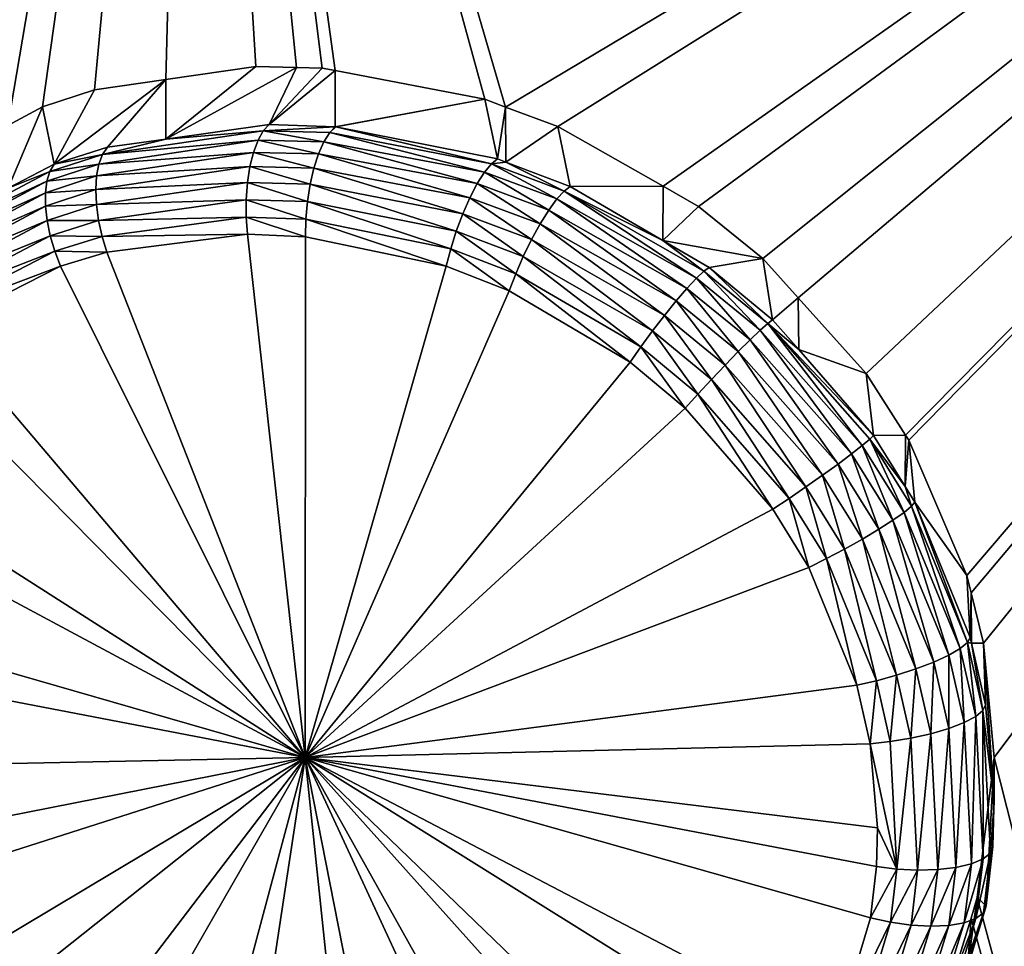
# Model space of a CAD drawing. Extents: x -143 to 155, y 0 to 257.
# Drawn here: x 85 to 87, y 207 to 209 of the extents above; entities that cross this region are included whole.
import ezdxf

# ---------------------------------------------------------------- set-up
doc = ezdxf.new("R2010")
doc.units = 0
doc.header["$MEASUREMENT"] = 0
doc.layers.get('0').update_dxf_attribs({"linetype": 'CONTINUOUS'})

msp = doc.modelspace()

# ---------------------------------------------------------------- linework, layer by layer
for points in [[(67.9112, 229.9474, 14.1501), (85.6793, 151.6106, -6.1133), (67.3794, 229.7648, 14.3902)], [(67.9112, 229.9474, 14.1501), (67.9188, 229.9501, 14.1466), (85.6793, 151.6106, -6.1133)], [(67.9188, 229.9501, 14.1466), (77.6611, 188.605, 3.3506), (85.6793, 151.6106, -6.1133)], [(85.1399, 151.4253, -5.8697), (67.3794, 229.7648, 14.3902), (85.2702, 151.4701, -5.9286)], [(67.3794, 229.7648, 14.3902), (85.6793, 151.6106, -6.1133), (85.6504, 151.6007, -6.1003)], [(67.3794, 229.7648, 14.3902), (85.6504, 151.6007, -6.1003), (85.2702, 151.4701, -5.9286)], [(88.5347, 196.8827, 3.4403), (77.662, 196.6481, 5.0717), (88.5383, 227.3306, 10.7712)], [(88.5383, 227.3306, 10.7712), (77.662, 196.6481, 5.0717), (77.6656, 227.1781, 11.8345)], [(85.1435, 208.76, 23.0463), (85.5658, 211.2465, 23.9947), (80.9804, 211.3053, 22.0118)], [(85.2225, 208.8022, 23.0922), (85.5658, 211.2465, 23.9947), (85.1435, 208.76, 23.0463)], [(85.2225, 208.8022, 23.0922), (85.3415, 208.8411, 23.1527), (85.5658, 211.2465, 23.9947)], [(85.5658, 211.2465, 23.9947), (85.3415, 208.8411, 23.1527), (85.5044, 208.8649, 23.2248)], [(85.5658, 211.2465, 23.9947), (85.5044, 208.8649, 23.2248), (85.7098, 208.8949, 23.3159)], [(85.7098, 208.8949, 23.3159), (85.8022, 208.8924, 23.3512), (85.5658, 211.2465, 23.9947)], [(85.5658, 211.2465, 23.9947), (85.8022, 208.8924, 23.3512), (85.8612, 208.8909, 23.3737)], [(85.5658, 211.2465, 23.9947), (85.8612, 208.8909, 23.3737), (85.8905, 208.8853, 23.3832)], [(85.8905, 208.8853, 23.3832), (86.2323, 208.8196, 23.4938), (85.5658, 211.2465, 23.9947)], [(85.5658, 211.2465, 23.9947), (86.2323, 208.8196, 23.4938), (86.2797, 208.802, 23.5062)], [(85.5658, 211.2465, 23.9947), (86.2797, 208.802, 23.5062), (90.2899, 211.19, 25.5348)], [(90.2899, 211.19, 25.5348), (86.2797, 208.802, 23.5062), (86.3987, 208.7577, 23.5373)], [(90.2899, 211.19, 25.5348), (86.3987, 208.7577, 23.5373), (86.6395, 208.621, 23.5843)], [(86.6395, 208.621, 23.5843), (86.7203, 208.5752, 23.6001), (90.2899, 211.19, 25.5348)], [(86.7203, 208.5752, 23.6001), (86.8675, 208.4563, 23.6172), (90.2899, 211.19, 25.5348)], [(90.2899, 211.19, 25.5348), (86.8675, 208.4563, 23.6172), (86.9481, 208.3664, 23.6185)], [(90.2899, 211.19, 25.5348), (86.9481, 208.3664, 23.6185), (87.1032, 208.1935, 23.6211)], [(87.1032, 208.1935, 23.6211), (87.1932, 208.0527, 23.6097), (90.2899, 211.19, 25.5348)], [(90.2899, 211.19, 25.5348), (87.1932, 208.0527, 23.6097), (87.2005, 208.0414, 23.6088)], [(90.2899, 211.19, 25.5348), (87.2005, 208.0414, 23.6088), (87.3327, 207.7328, 23.56)], [(87.3327, 207.7328, 23.56), (87.3425, 207.6931, 23.551), (90.2899, 211.19, 25.5348)], [(90.2899, 211.19, 25.5348), (87.3425, 207.6931, 23.551), (87.3707, 207.5782, 23.5252)], [(90.2899, 211.19, 25.5348), (87.3707, 207.5782, 23.5252), (87.3954, 207.317, 23.4519)], [(89.2894, 199.8407, 21.7323), (90.2899, 211.19, 25.5348), (87.3954, 207.317, 23.4519)], [(85.8022, 208.8924, 23.3512), (85.7098, 208.8949, 23.3159), (85.504, 208.729, 23.753)], [(85.504, 208.729, 23.753), (85.7098, 208.8949, 23.3159), (85.5044, 208.8649, 23.2248)], [(85.74, 208.7619, 23.8432), (85.8022, 208.8924, 23.3512), (85.504, 208.729, 23.753)], [(85.74, 208.7619, 23.8432), (85.8612, 208.8909, 23.3737), (85.8022, 208.8924, 23.3512)], [(85.8905, 208.8853, 23.3832), (85.8612, 208.8909, 23.3737), (85.74, 208.7619, 23.8432)], [(85.8909, 208.7571, 23.8922), (85.8905, 208.8853, 23.3832), (85.74, 208.7619, 23.8432)], [(85.8909, 208.7571, 23.8922), (86.2323, 208.8196, 23.4938), (85.8905, 208.8853, 23.3832)], [(85.3705, 208.7104, 23.702), (85.5044, 208.8649, 23.2248), (85.2494, 208.6718, 23.6484)], [(85.5044, 208.8649, 23.2248), (85.3415, 208.8411, 23.1527), (85.2494, 208.6718, 23.6484)], [(85.504, 208.729, 23.753), (85.5044, 208.8649, 23.2248), (85.3705, 208.7104, 23.702)], [(85.2494, 208.6718, 23.6484), (85.3415, 208.8411, 23.1527), (85.2225, 208.8022, 23.0922)], [(85.8922, 208.757, 23.8926), (86.2323, 208.8196, 23.4938), (85.8909, 208.7571, 23.8922)], [(86.2617, 208.6834, 23.9918), (86.2323, 208.8196, 23.4938), (85.8922, 208.757, 23.8926)], [(86.2617, 208.6834, 23.9918), (86.2797, 208.802, 23.5062), (86.2323, 208.8196, 23.4938)], [(85.1442, 208.6168, 23.5946), (85.2225, 208.8022, 23.0922), (85.1435, 208.76, 23.0463)], [(85.2494, 208.6718, 23.6484), (85.2225, 208.8022, 23.0922), (85.1442, 208.6168, 23.5946)], [(86.28, 208.6765, 23.9956), (86.2797, 208.802, 23.5062), (86.2617, 208.6834, 23.9918)], [(86.28, 208.6765, 23.9956), (86.3987, 208.7577, 23.5373), (86.2797, 208.802, 23.5062)], [(85.504, 208.729, 23.753), (85.3594, 208.694, 23.7339), (85.7266, 208.7475, 23.8778)], [(85.7146, 208.7261, 23.909), (85.7266, 208.7475, 23.8778), (85.3594, 208.694, 23.7339)], [(85.7266, 208.7475, 23.8778), (85.74, 208.7619, 23.8432), (85.504, 208.729, 23.753)], [(85.8649, 208.7227, 23.9604), (85.7266, 208.7475, 23.8778), (85.7146, 208.7261, 23.909)], [(85.7266, 208.7475, 23.8778), (85.8909, 208.7571, 23.8922), (85.74, 208.7619, 23.8432)], [(85.8783, 208.7436, 23.9283), (85.8909, 208.7571, 23.8922), (85.7266, 208.7475, 23.8778)], [(85.8649, 208.7227, 23.9604), (85.8783, 208.7436, 23.9283), (85.7266, 208.7475, 23.8778)], [(86.2317, 208.6533, 24.0651), (85.8783, 208.7436, 23.9283), (85.8649, 208.7227, 23.9604)], [(85.8783, 208.7436, 23.9283), (85.8922, 208.757, 23.8926), (85.8909, 208.7571, 23.8922)], [(86.2475, 208.6723, 24.0304), (85.8922, 208.757, 23.8926), (85.8783, 208.7436, 23.9283)], [(86.2317, 208.6533, 24.0651), (86.2475, 208.6723, 24.0304), (85.8783, 208.7436, 23.9283)], [(86.2475, 208.6723, 24.0304), (86.2617, 208.6834, 23.9918), (85.8922, 208.757, 23.8926)], [(86.4272, 208.6204, 24.0263), (86.3987, 208.7577, 23.5373), (86.28, 208.6765, 23.9956)], [(86.4272, 208.6204, 24.0263), (86.6395, 208.621, 23.5843), (86.3987, 208.7577, 23.5373)], [(85.7146, 208.7261, 23.909), (85.3594, 208.694, 23.7339), (85.3512, 208.6719, 23.7631)], [(85.7043, 208.6985, 23.9356), (85.7146, 208.7261, 23.909), (85.3512, 208.6719, 23.7631)], [(85.504, 208.729, 23.753), (85.3705, 208.7104, 23.702), (85.3594, 208.694, 23.7339)], [(85.8527, 208.6953, 23.9877), (85.7146, 208.7261, 23.909), (85.7043, 208.6985, 23.9356)], [(85.8527, 208.6953, 23.9877), (85.8649, 208.7227, 23.9604), (85.7146, 208.7261, 23.909)], [(86.215, 208.6271, 24.0942), (85.8649, 208.7227, 23.9604), (85.8527, 208.6953, 23.9877)], [(86.215, 208.6271, 24.0942), (86.2317, 208.6533, 24.0651), (85.8649, 208.7227, 23.9604)], [(85.3594, 208.694, 23.7339), (85.3705, 208.7104, 23.702), (85.2494, 208.6718, 23.6484)], [(85.7043, 208.6985, 23.9356), (85.3512, 208.6719, 23.7631), (85.346, 208.6448, 23.7884)], [(85.6962, 208.6659, 23.9567), (85.7043, 208.6985, 23.9356), (85.346, 208.6448, 23.7884)], [(85.842, 208.6625, 24.0091), (85.7043, 208.6985, 23.9356), (85.6962, 208.6659, 23.9567)], [(85.842, 208.6625, 24.0091), (85.8527, 208.6953, 23.9877), (85.7043, 208.6985, 23.9356)], [(85.3594, 208.694, 23.7339), (85.2494, 208.6718, 23.6484), (85.2394, 208.655, 23.6795)], [(85.3512, 208.6719, 23.7631), (85.3594, 208.694, 23.7339), (85.2394, 208.655, 23.6795)], [(86.1982, 208.595, 24.1166), (85.8527, 208.6953, 23.9877), (85.842, 208.6625, 24.0091)], [(86.1982, 208.595, 24.1166), (86.215, 208.6271, 24.0942), (85.8527, 208.6953, 23.9877)], [(86.28, 208.6765, 23.9956), (86.2617, 208.6834, 23.9918), (86.2475, 208.6723, 24.0304)], [(86.28, 208.6765, 23.9956), (86.2475, 208.6723, 24.0304), (86.4133, 208.6103, 24.0662)], [(86.4133, 208.6103, 24.0662), (86.4272, 208.6204, 24.0263), (86.28, 208.6765, 23.9956)], [(85.2394, 208.655, 23.6795), (85.1442, 208.6168, 23.5946), (84.9257, 208.4887, 23.5155)], [(85.2326, 208.6329, 23.7081), (85.2394, 208.655, 23.6795), (84.9257, 208.4887, 23.5155)], [(85.2394, 208.655, 23.6795), (85.2494, 208.6718, 23.6484), (85.1442, 208.6168, 23.5946)], [(85.3512, 208.6719, 23.7631), (85.2394, 208.655, 23.6795), (85.2326, 208.6329, 23.7081)], [(85.346, 208.6448, 23.7884), (85.3512, 208.6719, 23.7631), (85.2326, 208.6329, 23.7081)], [(85.6962, 208.6659, 23.9567), (85.346, 208.6448, 23.7884), (85.3442, 208.6135, 23.8091)], [(85.6906, 208.6294, 23.9714), (85.6962, 208.6659, 23.9567), (85.3442, 208.6135, 23.8091)], [(85.8334, 208.6256, 24.0236), (85.6962, 208.6659, 23.9567), (85.6906, 208.6294, 23.9714)], [(85.8334, 208.6256, 24.0236), (85.842, 208.6625, 24.0091), (85.6962, 208.6659, 23.9567)], [(86.182, 208.5583, 24.1311), (85.842, 208.6625, 24.0091), (85.8334, 208.6256, 24.0236)], [(86.182, 208.5583, 24.1311), (86.1982, 208.595, 24.1166), (85.842, 208.6625, 24.0091)], [(86.3783, 208.5668, 24.1322), (86.2317, 208.6533, 24.0651), (86.215, 208.6271, 24.0942)], [(86.3968, 208.5921, 24.1021), (86.2475, 208.6723, 24.0304), (86.2317, 208.6533, 24.0651)], [(86.3783, 208.5668, 24.1322), (86.3968, 208.5921, 24.1021), (86.2317, 208.6533, 24.0651)], [(86.4133, 208.6103, 24.0662), (86.2475, 208.6723, 24.0304), (86.3968, 208.5921, 24.1021)], [(85.2326, 208.6329, 23.7081), (84.9257, 208.4887, 23.5155), (84.9232, 208.4675, 23.5428)], [(85.2292, 208.6063, 23.7332), (85.2326, 208.6329, 23.7081), (84.9232, 208.4675, 23.5428)], [(85.346, 208.6448, 23.7884), (85.2326, 208.6329, 23.7081), (85.2292, 208.6063, 23.7332)], [(85.3442, 208.6135, 23.8091), (85.346, 208.6448, 23.7884), (85.2292, 208.6063, 23.7332)], [(85.6906, 208.6294, 23.9714), (85.3442, 208.6135, 23.8091), (85.3457, 208.5793, 23.8244)], [(85.6878, 208.5905, 23.9791), (85.6906, 208.6294, 23.9714), (85.3457, 208.5793, 23.8244)], [(85.8272, 208.5861, 24.0308), (85.6906, 208.6294, 23.9714), (85.6878, 208.5905, 23.9791)], [(85.8272, 208.5861, 24.0308), (85.8334, 208.6256, 24.0236), (85.6906, 208.6294, 23.9714)], [(85.2292, 208.6063, 23.7332), (84.9232, 208.4675, 23.5428), (84.9247, 208.4431, 23.5673)], [(85.2294, 208.5759, 23.7538), (85.2292, 208.6063, 23.7332), (84.9247, 208.4431, 23.5673)], [(85.3442, 208.6135, 23.8091), (85.2292, 208.6063, 23.7332), (85.2294, 208.5759, 23.7538)], [(85.3457, 208.5793, 23.8244), (85.3442, 208.6135, 23.8091), (85.2294, 208.5759, 23.7538)], [(86.1672, 208.5188, 24.1372), (85.8334, 208.6256, 24.0236), (85.8272, 208.5861, 24.0308)], [(86.1672, 208.5188, 24.1372), (86.182, 208.5583, 24.1311), (85.8334, 208.6256, 24.0236)], [(86.3588, 208.5355, 24.1551), (86.215, 208.6271, 24.0942), (86.1982, 208.595, 24.1166)], [(86.3588, 208.5355, 24.1551), (86.3783, 208.5668, 24.1322), (86.215, 208.6271, 24.0942)], [(86.4133, 208.6103, 24.0662), (86.3968, 208.5921, 24.1021), (86.7154, 208.411, 24.1528)], [(86.4133, 208.6103, 24.0662), (86.6387, 208.4976, 24.0567), (86.4272, 208.6204, 24.0263)], [(86.7327, 208.4273, 24.1145), (86.6387, 208.4976, 24.0567), (86.4133, 208.6103, 24.0662)], [(86.7154, 208.411, 24.1528), (86.7327, 208.4273, 24.1145), (86.4133, 208.6103, 24.0662)], [(86.6387, 208.4976, 24.0567), (86.6395, 208.621, 23.5843), (86.4272, 208.6204, 24.0263)], [(86.6387, 208.4976, 24.0567), (86.7203, 208.5752, 23.6001), (86.6395, 208.621, 23.5843)], [(85.6878, 208.5905, 23.9791), (85.3457, 208.5793, 23.8244), (85.3504, 208.5433, 23.8338)], [(85.6877, 208.5508, 23.9795), (85.6878, 208.5905, 23.9791), (85.3504, 208.5433, 23.8338)], [(85.8237, 208.5457, 24.0302), (85.6878, 208.5905, 23.9791), (85.6877, 208.5508, 23.9795)], [(85.8237, 208.5457, 24.0302), (85.8272, 208.5861, 24.0308), (85.6878, 208.5905, 23.9791)], [(86.1544, 208.4783, 24.1344), (85.8272, 208.5861, 24.0308), (85.8237, 208.5457, 24.0302)], [(86.1544, 208.4783, 24.1344), (86.1672, 208.5188, 24.1372), (85.8272, 208.5861, 24.0308)], [(86.3391, 208.4996, 24.1698), (86.1982, 208.595, 24.1166), (86.182, 208.5583, 24.1311)], [(86.3391, 208.4996, 24.1698), (86.3588, 208.5355, 24.1551), (86.1982, 208.595, 24.1166)], [(86.6938, 208.3879, 24.1849), (86.3968, 208.5921, 24.1021), (86.3783, 208.5668, 24.1322)], [(86.7154, 208.411, 24.1528), (86.3968, 208.5921, 24.1021), (86.6938, 208.3879, 24.1849)], [(85.2294, 208.5759, 23.7538), (84.9247, 208.4431, 23.5673), (84.9303, 208.416, 23.5882)], [(85.2331, 208.5428, 23.7694), (85.2294, 208.5759, 23.7538), (84.9303, 208.416, 23.5882)], [(85.3457, 208.5793, 23.8244), (85.2294, 208.5759, 23.7538), (85.2331, 208.5428, 23.7694)], [(85.3504, 208.5433, 23.8338), (85.3457, 208.5793, 23.8244), (85.2331, 208.5428, 23.7694)], [(86.669, 208.3592, 24.2093), (86.3783, 208.5668, 24.1322), (86.3588, 208.5355, 24.1551)], [(86.669, 208.3592, 24.2093), (86.6938, 208.3879, 24.1849), (86.3783, 208.5668, 24.1322)], [(86.8675, 208.4563, 23.6172), (86.7203, 208.5752, 23.6001), (86.6387, 208.4976, 24.0567)], [(85.2331, 208.5428, 23.7694), (84.9303, 208.416, 23.5882), (84.9397, 208.3872, 23.6049)], [(85.2403, 208.5082, 23.7795), (85.2331, 208.5428, 23.7694), (84.9397, 208.3872, 23.6049)], [(85.3504, 208.5433, 23.8338), (85.2331, 208.5428, 23.7694), (85.2403, 208.5082, 23.7795)], [(85.3583, 208.5068, 23.8369), (85.3504, 208.5433, 23.8338), (85.2403, 208.5082, 23.7795)], [(85.6877, 208.5508, 23.9795), (85.3504, 208.5433, 23.8338), (85.3583, 208.5068, 23.8369)], [(85.6906, 208.5118, 23.9726), (85.6877, 208.5508, 23.9795), (85.3583, 208.5068, 23.8369)], [(85.8229, 208.506, 24.0219), (85.8237, 208.5457, 24.0302), (85.6877, 208.5508, 23.9795)], [(85.8229, 208.506, 24.0219), (85.6877, 208.5508, 23.9795), (85.6906, 208.5118, 23.9726)], [(86.1443, 208.4385, 24.1231), (85.8237, 208.5457, 24.0302), (85.8229, 208.506, 24.0219)], [(86.1443, 208.4385, 24.1231), (86.1544, 208.4783, 24.1344), (85.8237, 208.5457, 24.0302)], [(86.3202, 208.4609, 24.1756), (86.182, 208.5583, 24.1311), (86.1672, 208.5188, 24.1372)], [(86.3202, 208.4609, 24.1756), (86.3391, 208.4996, 24.1698), (86.182, 208.5583, 24.1311)], [(86.3029, 208.4212, 24.1721), (86.1672, 208.5188, 24.1372), (86.1544, 208.4783, 24.1344)], [(86.3029, 208.4212, 24.1721), (86.3202, 208.4609, 24.1756), (86.1672, 208.5188, 24.1372)], [(86.6423, 208.3263, 24.2246), (86.3588, 208.5355, 24.1551), (86.3391, 208.4996, 24.1698)], [(86.6423, 208.3263, 24.2246), (86.669, 208.3592, 24.2093), (86.3588, 208.5355, 24.1551)], [(85.2403, 208.5082, 23.7795), (84.9397, 208.3872, 23.6049), (84.9527, 208.3574, 23.6169)], [(85.2506, 208.4732, 23.7836), (85.2403, 208.5082, 23.7795), (84.9527, 208.3574, 23.6169)], [(85.3583, 208.5068, 23.8369), (85.2403, 208.5082, 23.7795), (85.2506, 208.4732, 23.7836)], [(85.3691, 208.471, 23.8337), (85.3583, 208.5068, 23.8369), (85.2506, 208.4732, 23.7836)], [(85.6906, 208.5118, 23.9726), (85.3583, 208.5068, 23.8369), (85.3691, 208.471, 23.8337)], [(85.6906, 208.5118, 23.9726), (85.3691, 208.471, 23.8337), (85.8225, 207.317, 23.6422)], [(85.8225, 207.317, 23.6422), (85.8229, 208.506, 24.0219), (85.6906, 208.5118, 23.9726)], [(85.8225, 207.317, 23.6422), (86.1443, 208.4385, 24.1231), (85.8229, 208.506, 24.0219)], [(86.6151, 208.2908, 24.2301), (86.3391, 208.4996, 24.1698), (86.3202, 208.4609, 24.1756)], [(86.6151, 208.2908, 24.2301), (86.6423, 208.3263, 24.2246), (86.3391, 208.4996, 24.1698)], [(86.7327, 208.4273, 24.1145), (86.7449, 208.436, 24.072), (86.6387, 208.4976, 24.0567)], [(86.6387, 208.4976, 24.0567), (86.7449, 208.436, 24.072), (86.8675, 208.4563, 23.6172)], [(85.2506, 208.4732, 23.7836), (84.9527, 208.3574, 23.6169), (84.9689, 208.3276, 23.6239)], [(85.2637, 208.4389, 23.7816), (85.2506, 208.4732, 23.7836), (84.9689, 208.3276, 23.6239)], [(85.3691, 208.471, 23.8337), (85.2506, 208.4732, 23.7836), (85.2637, 208.4389, 23.7816)], [(86.2881, 208.3822, 24.1595), (86.1544, 208.4783, 24.1344), (86.1443, 208.4385, 24.1231)], [(86.2881, 208.3822, 24.1595), (86.3029, 208.4212, 24.1721), (86.1544, 208.4783, 24.1344)], [(85.8225, 207.317, 23.6422), (85.3691, 208.471, 23.8337), (85.2637, 208.4389, 23.7816)], [(86.5886, 208.2546, 24.2256), (86.3202, 208.4609, 24.1756), (86.3029, 208.4212, 24.1721)], [(86.5886, 208.2546, 24.2256), (86.6151, 208.2908, 24.2301), (86.3202, 208.4609, 24.1756)], [(86.8675, 208.4563, 23.6172), (86.7449, 208.436, 24.072), (86.8896, 208.3163, 24.0815)], [(86.8675, 208.4563, 23.6172), (86.8896, 208.3163, 24.0815), (86.9481, 208.3664, 23.6185)], [(85.2637, 208.4389, 23.7816), (84.9689, 208.3276, 23.6239), (84.9878, 208.2987, 23.6256)], [(85.8225, 207.317, 23.6422), (85.2637, 208.4389, 23.7816), (84.9878, 208.2987, 23.6256)], [(86.2881, 208.3822, 24.1595), (86.1443, 208.4385, 24.1231), (85.8225, 207.317, 23.6422)], [(86.8612, 208.2925, 24.1645), (86.7327, 208.4273, 24.1145), (86.7154, 208.411, 24.1528)], [(86.8786, 208.308, 24.1251), (86.7449, 208.436, 24.072), (86.7327, 208.4273, 24.1145)], [(86.8612, 208.2925, 24.1645), (86.8786, 208.308, 24.1251), (86.7327, 208.4273, 24.1145)], [(86.8786, 208.308, 24.1251), (86.8896, 208.3163, 24.0815), (86.7449, 208.436, 24.072)], [(86.5643, 208.2195, 24.2112), (86.3029, 208.4212, 24.1721), (86.2881, 208.3822, 24.1595)], [(86.5643, 208.2195, 24.2112), (86.5886, 208.2546, 24.2256), (86.3029, 208.4212, 24.1721)], [(86.7154, 208.411, 24.1528), (86.6938, 208.3879, 24.1849), (86.8383, 208.2707, 24.1976)], [(86.8383, 208.2707, 24.1976), (86.8612, 208.2925, 24.1645), (86.7154, 208.411, 24.1528)], [(85.8225, 207.317, 23.6422), (86.5643, 208.2195, 24.2112), (86.2881, 208.3822, 24.1595)], [(86.8112, 208.2437, 24.2228), (86.6938, 208.3879, 24.1849), (86.669, 208.3592, 24.2093)], [(86.8383, 208.2707, 24.1976), (86.6938, 208.3879, 24.1849), (86.8112, 208.2437, 24.2228)], [(86.7813, 208.213, 24.2386), (86.669, 208.3592, 24.2093), (86.6423, 208.3263, 24.2246)], [(86.7813, 208.213, 24.2386), (86.8112, 208.2437, 24.2228), (86.669, 208.3592, 24.2093)], [(86.9481, 208.3664, 23.6185), (86.8896, 208.3163, 24.0815), (86.949, 208.2483, 24.0795)], [(86.9481, 208.3664, 23.6185), (86.949, 208.2483, 24.0795), (87.1032, 208.1935, 23.6211)], [(86.75, 208.18, 24.2443), (86.6423, 208.3263, 24.2246), (86.6151, 208.2908, 24.2301)], [(86.75, 208.18, 24.2443), (86.7813, 208.213, 24.2386), (86.6423, 208.3263, 24.2246)], [(86.949, 208.2483, 24.0795), (86.8896, 208.3163, 24.0815), (86.8786, 208.308, 24.1251)], [(84.9878, 208.2987, 23.6256), (84.9107, 208.2405, 23.5754), (85.8225, 207.317, 23.6422)], [(87.0696, 208.01, 24.1947), (86.8612, 208.2925, 24.1645), (86.8383, 208.2707, 24.1976)], [(87.0942, 208.0292, 24.1599), (86.8786, 208.308, 24.1251), (86.8612, 208.2925, 24.1645)], [(87.0696, 208.01, 24.1947), (87.0942, 208.0292, 24.1599), (86.8612, 208.2925, 24.1645)], [(87.1113, 208.0436, 24.1188), (87.12, 208.0524, 24.0736), (86.8786, 208.308, 24.1251)], [(86.8786, 208.308, 24.1251), (87.12, 208.0524, 24.0736), (86.949, 208.2483, 24.0795)], [(87.0942, 208.0292, 24.1599), (87.1113, 208.0436, 24.1188), (86.8786, 208.308, 24.1251)], [(86.7191, 208.1466, 24.2395), (86.6151, 208.2908, 24.2301), (86.5886, 208.2546, 24.2256)], [(86.7191, 208.1466, 24.2395), (86.75, 208.18, 24.2443), (86.6151, 208.2908, 24.2301)], [(86.8383, 208.2707, 24.1976), (86.8112, 208.2437, 24.2228), (87.0388, 207.987, 24.2214)], [(87.0388, 207.987, 24.2214), (87.0696, 208.01, 24.1947), (86.8383, 208.2707, 24.1976)], [(86.6901, 208.1145, 24.2246), (86.5886, 208.2546, 24.2256), (86.5643, 208.2195, 24.2112)], [(86.6901, 208.1145, 24.2246), (86.7191, 208.1466, 24.2395), (86.5886, 208.2546, 24.2256)], [(87.1032, 208.1935, 23.6211), (86.949, 208.2483, 24.0795), (87.12, 208.0524, 24.0736)], [(85.8225, 207.317, 23.6422), (84.9107, 208.2405, 23.5754), (84.712, 208.0266, 23.4243)], [(87.0035, 207.9614, 24.2384), (86.8112, 208.2437, 24.2228), (86.7813, 208.213, 24.2386)], [(87.0388, 207.987, 24.2214), (86.8112, 208.2437, 24.2228), (87.0035, 207.9614, 24.2384)], [(85.8225, 207.317, 23.6422), (86.6901, 208.1145, 24.2246), (86.5643, 208.2195, 24.2112)], [(86.9656, 207.9347, 24.2449), (86.7813, 208.213, 24.2386), (86.75, 208.18, 24.2443)], [(86.9656, 207.9347, 24.2449), (87.0035, 207.9614, 24.2384), (86.7813, 208.213, 24.2386)], [(86.9272, 207.9083, 24.2405), (86.75, 208.18, 24.2443), (86.7191, 208.1466, 24.2395)], [(86.9272, 207.9083, 24.2405), (86.9656, 207.9347, 24.2449), (86.75, 208.18, 24.2443)], [(87.1032, 208.1935, 23.6211), (87.12, 208.0524, 24.0736), (87.1932, 208.0527, 23.6097)], [(86.8903, 207.8837, 24.2255), (86.7191, 208.1466, 24.2395), (86.6901, 208.1145, 24.2246)], [(86.8903, 207.8837, 24.2255), (86.9272, 207.9083, 24.2405), (86.7191, 208.1466, 24.2395)], [(86.8903, 207.8837, 24.2255), (86.6901, 208.1145, 24.2246), (85.8225, 207.317, 23.6422)], [(87.1113, 208.0436, 24.1188), (87.1922, 207.9355, 24.0606), (87.12, 208.0524, 24.0736)], [(87.1932, 208.0527, 23.6097), (87.12, 208.0524, 24.0736), (87.1922, 207.9355, 24.0606)], [(87.1932, 208.0527, 23.6097), (87.1922, 207.9355, 24.0606), (87.2005, 208.0414, 23.6088)], [(85.8225, 207.317, 23.6422), (84.712, 208.0266, 23.4243), (84.6575, 207.9411, 23.3738)], [(87.1643, 207.8588, 24.1796), (87.0942, 208.0292, 24.1599), (87.0696, 208.01, 24.1947)], [(87.1897, 207.8767, 24.144), (87.1113, 208.0436, 24.1188), (87.0942, 208.0292, 24.1599)], [(87.1643, 207.8588, 24.1796), (87.1897, 207.8767, 24.144), (87.0942, 208.0292, 24.1599)], [(87.2065, 207.8907, 24.1022), (87.1922, 207.9355, 24.0606), (87.1113, 208.0436, 24.1188)], [(87.1897, 207.8767, 24.144), (87.2065, 207.8907, 24.1022), (87.1113, 208.0436, 24.1188)], [(87.2005, 208.0414, 23.6088), (87.1922, 207.9355, 24.0606), (87.2141, 207.9001, 24.0566)], [(87.2005, 208.0414, 23.6088), (87.2141, 207.9001, 24.0566), (87.3327, 207.7328, 23.56)], [(87.132, 207.8382, 24.2071), (87.0696, 208.01, 24.1947), (87.0388, 207.987, 24.2214)], [(87.132, 207.8382, 24.2071), (87.1643, 207.8588, 24.1796), (87.0696, 208.01, 24.1947)], [(87.0388, 207.987, 24.2214), (87.0035, 207.9614, 24.2384), (87.0945, 207.8158, 24.2249)], [(87.0945, 207.8158, 24.2249), (87.132, 207.8382, 24.2071), (87.0388, 207.987, 24.2214)], [(87.0538, 207.793, 24.2321), (87.0035, 207.9614, 24.2384), (86.9656, 207.9347, 24.2449)], [(87.0945, 207.8158, 24.2249), (87.0035, 207.9614, 24.2384), (87.0538, 207.793, 24.2321)], [(84.6575, 207.9411, 23.3738), (84.5511, 207.6832, 23.2448), (85.8225, 207.317, 23.6422)], [(87.0122, 207.771, 24.2283), (86.9656, 207.9347, 24.2449), (86.9272, 207.9083, 24.2405)], [(87.0122, 207.771, 24.2283), (87.0538, 207.793, 24.2321), (86.9656, 207.9347, 24.2449)], [(87.2065, 207.8907, 24.1022), (87.2141, 207.9001, 24.0566), (87.1922, 207.9355, 24.0606)], [(86.9721, 207.751, 24.2136), (86.9272, 207.9083, 24.2405), (86.8903, 207.8837, 24.2255)], [(86.9721, 207.751, 24.2136), (87.0122, 207.771, 24.2283), (86.9272, 207.9083, 24.2405)], [(87.3179, 207.5659, 24.0899), (87.2065, 207.8907, 24.1022), (87.1897, 207.8767, 24.144)], [(87.3344, 207.5796, 24.0474), (87.2141, 207.9001, 24.0566), (87.2065, 207.8907, 24.1022)], [(87.3179, 207.5659, 24.0899), (87.3344, 207.5796, 24.0474), (87.2065, 207.8907, 24.1022)], [(87.3344, 207.5796, 24.0474), (87.3404, 207.591, 24.0015), (87.2141, 207.9001, 24.0566)], [(87.3327, 207.7328, 23.56), (87.2141, 207.9001, 24.0566), (87.3404, 207.591, 24.0015)], [(85.8225, 207.317, 23.6422), (86.9721, 207.751, 24.2136), (86.8903, 207.8837, 24.2255)], [(87.2917, 207.5508, 24.1267), (87.1897, 207.8767, 24.144), (87.1643, 207.8588, 24.1796)], [(87.2917, 207.5508, 24.1267), (87.3179, 207.5659, 24.0899), (87.1897, 207.8767, 24.144)], [(87.2574, 207.5349, 24.1556), (87.1643, 207.8588, 24.1796), (87.132, 207.8382, 24.2071)], [(87.2574, 207.5349, 24.1556), (87.2917, 207.5508, 24.1267), (87.1643, 207.8588, 24.1796)], [(87.2168, 207.5193, 24.1751), (87.132, 207.8382, 24.2071), (87.0945, 207.8158, 24.2249)], [(87.2168, 207.5193, 24.1751), (87.2574, 207.5349, 24.1556), (87.132, 207.8382, 24.2071)], [(87.0945, 207.8158, 24.2249), (87.0538, 207.793, 24.2321), (87.1723, 207.5047, 24.1841)], [(87.1723, 207.5047, 24.1841), (87.2168, 207.5193, 24.1751), (87.0945, 207.8158, 24.2249)], [(87.1264, 207.4922, 24.182), (87.0538, 207.793, 24.2321), (87.0122, 207.771, 24.2283)], [(87.1723, 207.5047, 24.1841), (87.0538, 207.793, 24.2321), (87.1264, 207.4922, 24.182)], [(87.0817, 207.4822, 24.169), (87.0122, 207.771, 24.2283), (86.9721, 207.751, 24.2136)], [(87.0817, 207.4822, 24.169), (87.1264, 207.4922, 24.182), (87.0122, 207.771, 24.2283)], [(85.8225, 207.317, 23.6422), (87.0817, 207.4822, 24.169), (86.9721, 207.751, 24.2136)], [(87.3327, 207.7328, 23.56), (87.3404, 207.591, 24.0015), (87.3425, 207.6931, 23.551)], [(87.3425, 207.6931, 23.551), (87.3404, 207.591, 24.0015), (87.3434, 207.5777, 23.9984)], [(87.3425, 207.6931, 23.551), (87.3434, 207.5777, 23.9984), (87.3707, 207.5782, 23.5252)], [(85.8225, 207.317, 23.6422), (84.5511, 207.6832, 23.2448), (84.5261, 207.5657, 23.1957)], [(87.3532, 207.4109, 24.0535), (87.3344, 207.5796, 24.0474), (87.3179, 207.5659, 24.0899)], [(87.3434, 207.5777, 23.9984), (87.3404, 207.591, 24.0015), (87.3344, 207.5796, 24.0474)], [(87.3434, 207.5777, 23.9984), (87.3344, 207.5796, 24.0474), (87.3697, 207.4245, 24.0109)], [(87.3532, 207.4109, 24.0535), (87.3697, 207.4245, 24.0109), (87.3344, 207.5796, 24.0474)], [(87.3707, 207.5782, 23.5252), (87.3434, 207.5777, 23.9984), (87.3753, 207.437, 23.9652)], [(87.3697, 207.4245, 24.0109), (87.3753, 207.437, 23.9652), (87.3434, 207.5777, 23.9984)], [(87.3953, 207.215, 23.9033), (87.3954, 207.317, 23.4519), (87.3707, 207.5782, 23.5252)], [(87.3707, 207.5782, 23.5252), (87.3753, 207.437, 23.9652), (87.3953, 207.215, 23.9033)], [(85.8225, 207.317, 23.6422), (84.5261, 207.5657, 23.1957), (84.516, 207.2904, 23.1008)], [(87.2919, 207.3836, 24.1203), (87.2917, 207.5508, 24.1267), (87.2574, 207.5349, 24.1556)], [(87.3268, 207.397, 24.0907), (87.3179, 207.5659, 24.0899), (87.2917, 207.5508, 24.1267)], [(87.2919, 207.3836, 24.1203), (87.3268, 207.397, 24.0907), (87.2917, 207.5508, 24.1267)], [(87.3268, 207.397, 24.0907), (87.3532, 207.4109, 24.0535), (87.3179, 207.5659, 24.0899)], [(87.2505, 207.3714, 24.1407), (87.2574, 207.5349, 24.1556), (87.2168, 207.5193, 24.1751)], [(87.2505, 207.3714, 24.1407), (87.2919, 207.3836, 24.1203), (87.2574, 207.5349, 24.1556)], [(87.1723, 207.5047, 24.1841), (87.1264, 207.4922, 24.182), (87.1579, 207.3534, 24.1498)], [(87.1579, 207.3534, 24.1498), (87.205, 207.3611, 24.1507), (87.1723, 207.5047, 24.1841)], [(87.205, 207.3611, 24.1507), (87.2168, 207.5193, 24.1751), (87.1723, 207.5047, 24.1841)], [(87.205, 207.3611, 24.1507), (87.2505, 207.3714, 24.1407), (87.2168, 207.5193, 24.1751)], [(87.112, 207.3486, 24.1379), (87.0817, 207.4822, 24.169), (85.8225, 207.317, 23.6422)], [(87.112, 207.3486, 24.1379), (87.1264, 207.4922, 24.182), (87.0817, 207.4822, 24.169)], [(87.1579, 207.3534, 24.1498), (87.1264, 207.4922, 24.182), (87.112, 207.3486, 24.1379)], [(87.37, 207.0854, 23.9585), (87.3697, 207.4245, 24.0109), (87.3532, 207.4109, 24.0535)], [(87.3697, 207.4245, 24.0109), (87.3953, 207.215, 23.9033), (87.3753, 207.437, 23.9652)], [(87.3867, 207.0988, 23.916), (87.3953, 207.215, 23.9033), (87.3697, 207.4245, 24.0109)], [(87.37, 207.0854, 23.9585), (87.3867, 207.0988, 23.916), (87.3697, 207.4245, 24.0109)], [(87.3081, 207.0662, 24.0271), (87.3268, 207.397, 24.0907), (87.2919, 207.3836, 24.1203)], [(87.3081, 207.0662, 24.0271), (87.3433, 207.0744, 23.9962), (87.3268, 207.397, 24.0907)], [(87.3433, 207.0744, 23.9962), (87.3532, 207.4109, 24.0535), (87.3268, 207.397, 24.0907)], [(87.3433, 207.0744, 23.9962), (87.37, 207.0854, 23.9585), (87.3532, 207.4109, 24.0535)], [(87.2205, 207.0601, 24.0618), (87.2505, 207.3714, 24.1407), (87.205, 207.3611, 24.1507)], [(87.2205, 207.0601, 24.0618), (87.2664, 207.0613, 24.0494), (87.2505, 207.3714, 24.1407)], [(87.2664, 207.0613, 24.0494), (87.2919, 207.3836, 24.1203), (87.2505, 207.3714, 24.1407)], [(87.2664, 207.0613, 24.0494), (87.3081, 207.0662, 24.0271), (87.2919, 207.3836, 24.1203)], [(85.8225, 207.317, 23.6422), (87.1292, 207.1562, 24.0836), (87.112, 207.3486, 24.1379)], [(87.1579, 207.3534, 24.1498), (87.112, 207.3486, 24.1379), (87.1731, 207.0625, 24.0638)], [(87.1731, 207.0625, 24.0638), (87.112, 207.3486, 24.1379), (87.1292, 207.1562, 24.0836)], [(87.1731, 207.0625, 24.0638), (87.205, 207.3611, 24.1507), (87.1579, 207.3534, 24.1498)], [(87.1731, 207.0625, 24.0638), (87.2205, 207.0601, 24.0618), (87.205, 207.3611, 24.1507)], [(84.516, 207.2904, 23.1008), (84.5549, 207.0674, 23.0436), (85.8225, 207.317, 23.6422)], [(85.8225, 207.317, 23.6422), (84.5549, 207.0674, 23.0436), (84.6015, 206.9264, 23.0167)], [(84.6015, 206.9264, 23.0167), (84.7366, 206.6688, 22.9886), (85.8225, 207.317, 23.6422)], [(85.8225, 207.317, 23.6422), (84.7366, 206.6688, 22.9886), (84.8372, 206.5352, 22.9868)], [(85.8225, 207.317, 23.6422), (84.8372, 206.5352, 22.9868), (85.062, 206.3206, 23.01)], [(85.062, 206.3206, 23.01), (85.1965, 206.2279, 23.0352), (85.8225, 207.317, 23.6422)], [(85.8225, 207.317, 23.6422), (85.1965, 206.2279, 23.0352), (85.4932, 206.0885, 23.1111)], [(85.8225, 207.317, 23.6422), (85.4932, 206.0885, 23.1111), (85.6296, 206.0493, 23.1536)], [(85.6296, 206.0493, 23.1536), (85.9588, 206.012, 23.2732), (85.8225, 207.317, 23.6422)], [(85.8225, 207.317, 23.6422), (85.9588, 206.012, 23.2732), (86.0777, 206.0183, 23.3222)], [(85.8225, 207.317, 23.6422), (86.0777, 206.0183, 23.3222), (86.3898, 206.0893, 23.4668)], [(86.3898, 206.0893, 23.4668), (86.4862, 206.1297, 23.5168), (85.8225, 207.317, 23.6422)], [(85.8225, 207.317, 23.6422), (86.4862, 206.1297, 23.5168), (86.7403, 206.2931, 23.6658)], [(85.8225, 207.317, 23.6422), (86.7403, 206.2931, 23.6658), (86.8134, 206.3613, 23.715)], [(86.8134, 206.3613, 23.715), (86.9857, 206.5905, 23.8521), (85.8225, 207.317, 23.6422)], [(85.8225, 207.317, 23.6422), (86.9857, 206.5905, 23.8521), (87.0328, 206.6841, 23.8992)], [(85.8225, 207.317, 23.6422), (87.0328, 206.6841, 23.8992), (87.1131, 206.9513, 24.0131)], [(87.1131, 206.9513, 24.0131), (87.1267, 207.0684, 24.0551), (85.8225, 207.317, 23.6422)], [(85.8225, 207.317, 23.6422), (87.1267, 207.0684, 24.0551), (87.1292, 207.1562, 24.0836)], [(89.2894, 199.8407, 21.7323), (87.3954, 207.317, 23.4519), (87.3569, 206.9976, 23.3371)], [(87.377, 206.9781, 23.8246), (87.3569, 206.9976, 23.3371), (87.3954, 207.317, 23.4519)], [(87.377, 206.9781, 23.8246), (87.3954, 207.317, 23.4519), (87.3926, 207.1136, 23.8712)], [(87.3926, 207.1136, 23.8712), (87.3954, 207.317, 23.4519), (87.3949, 207.2014, 23.899)], [(87.3949, 207.2014, 23.899), (87.3954, 207.317, 23.4519), (87.3953, 207.215, 23.9033)], [(87.3867, 207.0988, 23.916), (87.3949, 207.2014, 23.899), (87.3953, 207.215, 23.9033)], [(87.3926, 207.1136, 23.8712), (87.3949, 207.2014, 23.899), (87.3867, 207.0988, 23.916)], [(87.1731, 207.0625, 24.0638), (87.1292, 207.1562, 24.0836), (87.1267, 207.0684, 24.0551)], [(87.3926, 207.1136, 23.8712), (87.3867, 207.0988, 23.916), (87.3707, 206.9625, 23.8688)], [(87.3707, 206.9625, 23.8688), (87.377, 206.9781, 23.8246), (87.3926, 207.1136, 23.8712)], [(87.327, 206.9396, 23.9489), (87.3537, 206.9494, 23.911), (87.37, 207.0854, 23.9585)], [(87.327, 206.9396, 23.9489), (87.37, 207.0854, 23.9585), (87.3433, 207.0744, 23.9962)], [(87.3537, 206.9494, 23.911), (87.3707, 206.9625, 23.8688), (87.3867, 207.0988, 23.916)], [(87.3537, 206.9494, 23.911), (87.3867, 207.0988, 23.916), (87.37, 207.0854, 23.9585)], [(87.1131, 206.9513, 24.0131), (87.1731, 207.0625, 24.0638), (87.1267, 207.0684, 24.0551)], [(87.1131, 206.9513, 24.0131), (87.1587, 206.941, 24.0203), (87.1731, 207.0625, 24.0638)], [(87.1587, 206.941, 24.0203), (87.2205, 207.0601, 24.0618), (87.1731, 207.0625, 24.0638)], [(87.1587, 206.941, 24.0203), (87.2055, 206.9344, 24.0169), (87.2205, 207.0601, 24.0618)], [(87.2055, 206.9344, 24.0169), (87.2507, 206.9319, 24.0033), (87.2664, 207.0613, 24.0494)], [(87.2055, 206.9344, 24.0169), (87.2664, 207.0613, 24.0494), (87.2205, 207.0601, 24.0618)], [(87.2507, 206.9319, 24.0033), (87.292, 206.9337, 23.9802), (87.3081, 207.0662, 24.0271)], [(87.2507, 206.9319, 24.0033), (87.3081, 207.0662, 24.0271), (87.2664, 207.0613, 24.0494)], [(87.292, 206.9337, 23.9802), (87.327, 206.9396, 23.9489), (87.3433, 207.0744, 23.9962)], [(87.292, 206.9337, 23.9802), (87.3433, 207.0744, 23.9962), (87.3081, 207.0662, 24.0271)], [(87.3347, 206.8359, 23.7673), (87.3425, 206.9502, 23.3168), (87.3569, 206.9976, 23.3371)], [(87.3347, 206.8359, 23.7673), (87.3569, 206.9976, 23.3371), (87.377, 206.9781, 23.8246)], [(87.3569, 206.9976, 23.3371), (87.3425, 206.9502, 23.3168), (89.2894, 199.8407, 21.7323)], [(87.3707, 206.9625, 23.8688), (87.3347, 206.8359, 23.7673), (87.377, 206.9781, 23.8246)], [(87.0328, 206.6841, 23.8992), (87.1587, 206.941, 24.0203), (87.1131, 206.9513, 24.0131)], [(87.2327, 206.6329, 23.8217), (87.259, 206.6394, 23.7838), (87.3537, 206.9494, 23.911)], [(87.2327, 206.6329, 23.8217), (87.3537, 206.9494, 23.911), (87.327, 206.9396, 23.9489)], [(87.259, 206.6394, 23.7838), (87.2767, 206.6514, 23.7424), (87.3707, 206.9625, 23.8688)], [(87.259, 206.6394, 23.7838), (87.3707, 206.9625, 23.8688), (87.3537, 206.9494, 23.911)], [(87.2767, 206.6514, 23.7424), (87.3347, 206.8359, 23.7673), (87.3707, 206.9625, 23.8688)], [(89.2894, 199.8407, 21.7323), (87.3425, 206.9502, 23.3168), (87.3163, 206.8643, 23.28)], [(87.3163, 206.8643, 23.28), (87.3425, 206.9502, 23.3168), (87.3347, 206.8359, 23.7673)], [(87.0328, 206.6841, 23.8992), (87.0747, 206.6641, 23.9022), (87.1587, 206.941, 24.0203)], [(87.0747, 206.6641, 23.9022), (87.2055, 206.9344, 24.0169), (87.1587, 206.941, 24.0203)], [(87.0747, 206.6641, 23.9022), (87.118, 206.6482, 23.8953), (87.2055, 206.9344, 24.0169)], [(87.118, 206.6482, 23.8953), (87.2507, 206.9319, 24.0033), (87.2055, 206.9344, 24.0169)], [(87.118, 206.6482, 23.8953), (87.1602, 206.6374, 23.879), (87.2507, 206.9319, 24.0033)], [(87.1602, 206.6374, 23.879), (87.1992, 206.6322, 23.854), (87.292, 206.9337, 23.9802)], [(87.1602, 206.6374, 23.879), (87.292, 206.9337, 23.9802), (87.2507, 206.9319, 24.0033)], [(87.1992, 206.6322, 23.854), (87.2327, 206.6329, 23.8217), (87.327, 206.9396, 23.9489)], [(87.1992, 206.6322, 23.854), (87.327, 206.9396, 23.9489), (87.292, 206.9337, 23.9802)]]:
    msp.add_3dface(points)

doc.saveas('drawing.dxf')
